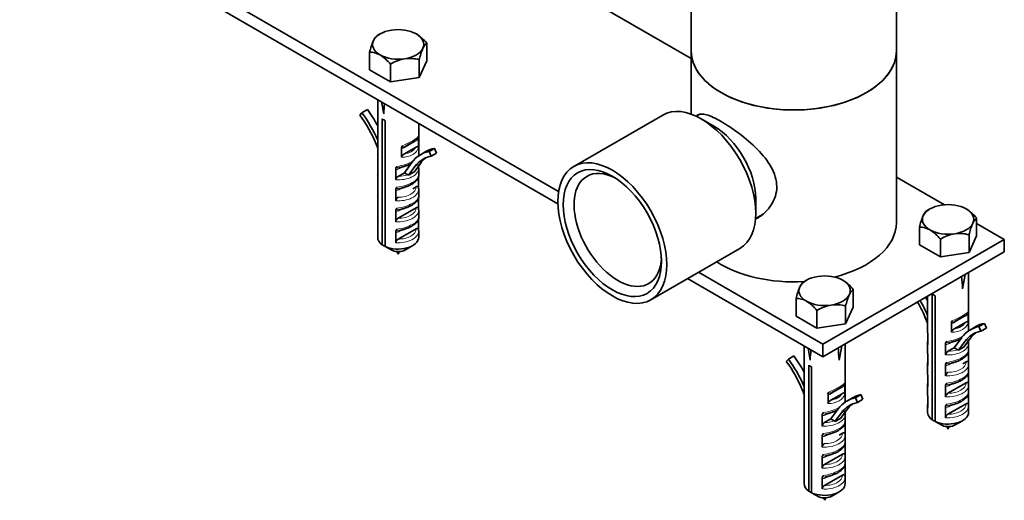
# Model space of a CAD drawing. Units: millimetres. Extents: x -242 to 1106, y 0 to 1164.
# Drawn here: x -215 to -23, y 100 to 194 of the extents above; entities that cross this region are included whole.
import ezdxf

# ---------------------------------------------------------------- set-up
doc = ezdxf.new("R2010")
doc.units = ezdxf.units.MM
doc.layers.add('DV3_Défaut', color=7, linetype='Continuous')
doc.layers.add('Défaut', color=7, linetype='Continuous')

# ---------------------------------------------------------------- blocks, each defined once
blk = doc.blocks.new('SE2')
at = {"layer": 'DV3_Défaut', "color": 7, "linetype": 'Continuous', "lineweight": 35}
for p, q in [((-84.51, 236.6), (-84.51, 187.61)), ((-44.51, 187.61), (-44.51, 236.6)), ((-213.2, 219.57), (-110.32, 160.17)), ((-215.32, 218.35), (-110.46, 157.8)), ((-84.51, 186.09), (-111.96, 201.94)), ((-145.12, 190.88), (-145.66, 190.56)), ((-136, 189.07), (-136, 185.61)), ((-147.16, 187.34), (-147.16, 183.89)), ((-84.51, 187.61), (-84.51, 175.27)), ((-44.51, 154.13), (-44.51, 187.61)), ((-143.08, 181.53), (-143.08, 184.98)), ((-137.5, 185.85), (-137.5, 182.39)), ((-136, 185.61), (-137.5, 182.39)), ((-143.08, 181.53), (-147.16, 183.89)), ((-137.5, 182.39), (-143.08, 181.53)), ((-145.58, 178.08), (-145.58, 167.43)), ((-144.81, 177.64), (-144.41, 175.33)), ((-148.65, 175.52), (-149.05, 175.07)), ((-148.65, 175.52), (-147.59, 176.14)), ((-90.04, 175.08), (-107.36, 165.08)), ((-82.79, 175.23), (-83.47, 174.83)), ((-144.68, 149.81), (-144.68, 174.31)), ((-144.11, 173.98), (-144.11, 149.49)), ((-137.58, 167.43), (-137.58, 173.46)), ((-80.06, 172.91), (-82.54, 174.34)), ((-145.9, 169.42), (-145.58, 168.62)), ((-137.63, 168.76), (-137.63, 170.59)), ((-140.93, 166.86), (-140.93, 168.68)), ((-140.37, 167.53), (-138.2, 168.78)), ((-137.61, 167.11), (-137.61, 167.15)), ((-136.17, 167.97), (-137.23, 167.35)), ((-135.57, 167.97), (-134.51, 168.59)), ((-135.18, 167.07), (-135.57, 167.97)), ((-135.18, 167.07), (-134.12, 167.68)), ((-134.12, 167.68), (-134.51, 168.59)), ((-145.55, 166.59), (-145.55, 164.48)), ((-138.93, 165.82), (-140.37, 163.85)), ((-139.56, 163.36), (-138.32, 165.05)), ((-138.5, 163.97), (-137.26, 165.66)), ((-137.61, 165.04), (-137.61, 165.18)), ((-145.58, 164.76), (-145.58, 163.35)), ((-142.07, 162.46), (-142.07, 164.58)), ((-141.6, 163.14), (-140.37, 163.85)), ((-139.69, 163.46), (-140.37, 163.85)), ((-137.61, 160.96), (-137.61, 163.07)), ((-137.58, 163.35), (-137.58, 164.76)), ((-145.55, 162.5), (-145.55, 160.39)), ((-35.16, 157.6), (-44.51, 163)), ((-145.58, 160.67), (-145.58, 159.27)), ((-142.07, 158.38), (-142.07, 160.49)), ((-138.72, 160.72), (-138.08, 161.09)), ((-137.58, 159.27), (-137.58, 160.67)), ((-145.55, 158.42), (-145.55, 156.31)), ((-137.61, 156.87), (-137.61, 158.98)), ((-71.93, 155.97), (-71.93, 158.83)), ((-145.58, 156.59), (-145.58, 155.19)), ((-142.07, 154.3), (-142.07, 156.41)), ((-141.6, 154.98), (-138.08, 157.01)), ((-137.58, 155.19), (-137.58, 156.59)), ((-71.97, 154.91), (-70.62, 155.7)), ((-37.99, 156.79), (-38.54, 156.47)), ((-145.55, 154.34), (-145.55, 152.23)), ((-137.61, 152.79), (-137.61, 154.9)), ((-28.88, 154.98), (-28.88, 151.53)), ((-23.49, 150.87), (-28.88, 153.98)), ((-145.58, 152.51), (-145.58, 151.28)), ((-142.07, 150.22), (-142.07, 152.33)), ((-141.6, 150.9), (-138.08, 152.93)), ((-137.58, 151.28), (-137.58, 152.51)), ((-40.03, 153.25), (-40.03, 149.8)), ((-30.37, 151.76), (-30.37, 148.31)), ((-144.22, 149.55), (-144.68, 149.81)), ((-140.17, 148.83), (-138.75, 149.64)), ((-58.85, 130.45), (-23.49, 150.87)), ((-35.95, 147.44), (-40.03, 149.8)), ((-35.95, 147.44), (-35.95, 150.89)), ((-28.88, 151.53), (-30.37, 148.31)), ((-23.49, 150.87), (-23.49, 148.42)), ((-144.11, 149.49), (-142.68, 148.68)), ((-92.36, 139.1), (-75.04, 149.1)), ((-58.85, 128.01), (-23.49, 148.42)), ((-30.37, 148.31), (-35.95, 147.44)), ((-83.09, 144.45), (-58.85, 130.45)), ((-31.14, 144), (-31.63, 141.24)), ((-30.45, 133.34), (-30.45, 144.4)), ((-85.22, 143.23), (-58.85, 128.01)), ((-62.03, 142.91), (-62.58, 142.59)), ((-52.92, 141.1), (-52.92, 137.65)), ((-37.55, 115.73), (-37.55, 140.22)), ((-64.07, 139.37), (-64.07, 135.92)), ((-38.45, 139.78), (-38.45, 133.34)), ((-36.99, 139.89), (-36.99, 115.4)), ((-59.99, 133.56), (-59.99, 137.01)), ((-54.41, 137.88), (-54.41, 134.43)), ((-52.92, 137.65), (-54.41, 134.43)), ((-30.51, 134.67), (-30.51, 136.5)), ((-59.99, 133.56), (-64.07, 135.92)), ((-54.41, 134.43), (-59.99, 133.56)), ((-38.77, 135.34), (-38.45, 134.53)), ((-33.8, 132.77), (-33.8, 134.6)), ((-33.24, 133.44), (-31.07, 134.69)), ((-28.45, 133.88), (-27.38, 134.5)), ((-26.99, 133.59), (-27.38, 134.5)), ((-38.42, 132.5), (-38.42, 130.39)), ((-30.48, 133.02), (-30.48, 133.06)), ((-29.05, 133.88), (-30.11, 133.26)), ((-28.05, 132.98), (-28.45, 133.88)), ((-28.05, 132.98), (-26.99, 133.59)), ((-58.85, 130.45), (-58.85, 128.01)), ((-54.5, 119.46), (-54.5, 130.52)), ((-38.45, 130.67), (-38.45, 129.26)), ((-34.94, 128.38), (-34.94, 130.49)), ((-31.8, 131.73), (-33.24, 129.76)), ((-32.44, 129.27), (-31.19, 130.96)), ((-31.37, 129.88), (-30.13, 131.57)), ((-30.48, 130.95), (-30.48, 131.09)), ((-30.45, 129.26), (-30.45, 130.67)), ((-62.5, 130.11), (-62.5, 119.46)), ((-61.73, 129.67), (-61.32, 127.36)), ((-55.18, 130.12), (-55.67, 127.36)), ((-34.47, 129.06), (-33.24, 129.76)), ((-32.57, 129.37), (-33.24, 129.76)), ((-30.48, 126.87), (-30.48, 128.98)), ((-65.57, 127.55), (-65.96, 127.11)), ((-65.57, 127.55), (-64.51, 128.17)), ((-38.42, 128.42), (-38.42, 126.3)), ((-31.59, 126.63), (-30.95, 127)), ((-61.59, 101.84), (-61.59, 126.34)), ((-61.03, 126.01), (-61.03, 101.52)), ((-38.45, 126.59), (-38.45, 125.18)), ((-34.94, 124.29), (-34.94, 126.4)), ((-30.48, 122.78), (-30.48, 124.9)), ((-30.45, 125.18), (-30.45, 126.59)), ((-38.42, 124.33), (-38.42, 122.22)), ((-34.47, 120.89), (-30.95, 122.92)), ((-62.82, 121.46), (-62.5, 120.65)), ((-54.55, 120.79), (-54.55, 122.62)), ((-38.45, 122.5), (-38.45, 121.1)), ((-34.94, 120.21), (-34.94, 122.32)), ((-30.45, 121.1), (-30.45, 122.5)), ((-57.84, 118.89), (-57.84, 120.71)), ((-57.28, 119.56), (-55.11, 120.81)), ((-54.53, 119.14), (-54.53, 119.18)), ((-53.09, 120), (-54.15, 119.38)), ((-52.49, 120), (-51.43, 120.62)), ((-52.09, 119.1), (-52.49, 120)), ((-52.09, 119.1), (-51.03, 119.71)), ((-51.03, 119.71), (-51.43, 120.62)), ((-38.42, 120.25), (-38.42, 118.14)), ((-30.48, 118.7), (-30.48, 120.81)), ((-62.47, 118.62), (-62.47, 116.51)), ((-55.84, 117.85), (-57.29, 115.88)), ((-56.48, 115.39), (-55.24, 117.08)), ((-55.42, 116), (-54.18, 117.69)), ((-54.53, 117.07), (-54.53, 117.21)), ((-38.45, 118.42), (-38.45, 117.19)), ((-34.94, 116.13), (-34.94, 118.24)), ((-34.47, 116.81), (-30.95, 118.84)), ((-30.45, 117.19), (-30.45, 118.42)), ((-62.5, 116.79), (-62.5, 115.38)), ((-58.98, 114.5), (-58.98, 116.61)), ((-58.51, 115.18), (-57.29, 115.88)), ((-56.61, 115.49), (-57.29, 115.88)), ((-54.53, 112.99), (-54.53, 115.1)), ((-54.5, 115.38), (-54.5, 116.79)), ((-37.09, 115.46), (-37.55, 115.73)), ((-36.99, 115.4), (-35.56, 114.59)), ((-33.04, 114.74), (-31.63, 115.55)), ((-62.47, 114.53), (-62.47, 112.42)), ((-62.5, 112.71), (-62.5, 111.3)), ((-58.98, 110.41), (-58.98, 112.52)), ((-55.64, 112.75), (-55, 113.12)), ((-54.5, 111.3), (-54.5, 112.71)), ((-62.47, 110.45), (-62.47, 108.34)), ((-54.53, 108.9), (-54.53, 111.02)), ((-62.5, 108.62), (-62.5, 107.22)), ((-58.98, 106.33), (-58.98, 108.44)), ((-58.51, 107.01), (-55, 109.04)), ((-54.5, 107.22), (-54.5, 108.62)), ((-62.47, 106.37), (-62.47, 104.26)), ((-54.53, 104.82), (-54.53, 106.93)), ((-62.5, 104.54), (-62.5, 103.31)), ((-58.98, 102.25), (-58.98, 104.36)), ((-58.51, 102.93), (-55, 104.96)), ((-54.5, 103.31), (-54.5, 104.54)), ((-61.13, 101.58), (-61.59, 101.84)), ((-57.08, 100.86), (-55.67, 101.67)), ((-61.03, 101.52), (-59.6, 100.71))]:
    blk.add_line(p, q, dxfattribs=at)
at = {"layer": 'DV3_Défaut', "color": 7, "linetype": 'Continuous', "lineweight": 18}
for p, q in [((-138.32, 169.92), (-140.24, 168.81)), ((-138.32, 165.05), (-137.26, 165.66)), ((-140.8, 164.95), (-141.23, 164.7)), ((-140.91, 160.8), (-141.23, 160.62)), ((-140.8, 156.79), (-141.23, 156.54)), ((-140.8, 152.71), (-141.23, 152.45)), ((-31.19, 135.83), (-33.12, 134.72)), ((-33.67, 130.86), (-34.1, 130.61)), ((-31.19, 130.96), (-30.13, 131.57)), ((-33.78, 126.72), (-34.1, 126.53)), ((-55.24, 121.95), (-57.16, 120.84)), ((-33.67, 122.7), (-34.1, 122.45)), ((-55.24, 117.08), (-54.18, 117.69)), ((-33.67, 118.62), (-34.1, 118.37)), ((-57.71, 116.98), (-58.15, 116.73)), ((-57.83, 112.84), (-58.15, 112.65)), ((-57.71, 108.82), (-58.15, 108.57)), ((-57.71, 104.74), (-58.15, 104.49))]:
    blk.add_line(p, q, dxfattribs=at)
at = {"layer": 'DV3_Défaut', "color": 7, "linetype": 'Continuous', "lineweight": 35}
for centre, radius, start, end in [((-144.39, 188.81), 2.16, 126.0912, 159.1703), ((-142.53, 183.76), 8.41, 39.0992, 57.7707), ((-133.54, 184.05), 14.01, 156.7265, 166.4036), ((-123.88, 182.55), 14.01, 156.7272, 166.4029), ((-134.73, 187.32), 2.16, 126.0929, 159.1685), ((-147.12, 183.4), 3.94, 59.4603, 90.5397), ((-149.54, 179.74), 8.32, 39.0019, 57.868), ((-139.36, 179.45), 6.66, 73.7787, 98.0081), ((-138.91, 178.26), 7.91, 99.9909, 121.7425), ((-138.71, 170.63), 1.08, 357.671, 12.9342), ((-140.28, 168.66), 0.655, 141.174, 177.7004), ((-138.39, 170.71), 0.566, 303.7292, 312.0522), ((-144.11, 167.28), 1.46, 175.8692, 186.4259), ((-162.54, 166.36), 16.99, 0.7611, 2.9445), ((-141.32, 164.55), 0.752, 134.9172, 178.0863), ((-138.58, 164.89), 0.983, 355.6495, 14.5023), ((-144.11, 163.2), 1.46, 175.8692, 186.4259), ((-162.54, 162.28), 16.99, 0.7611, 2.9445), ((-141.18, 162.35), 0.895, 117.8199, 172.8341), ((-140.01, 162.92), 0.625, 43.9032, 59.3946), ((-123.07, 136.02), 31.93, 118.9011, 121.0989), ((-144.11, 159.12), 1.46, 175.8692, 186.4259), ((-141.32, 160.47), 0.752, 134.9172, 178.0863), ((-138.58, 160.81), 0.983, 355.6495, 14.5023), ((-162.54, 158.2), 16.99, 0.7611, 2.9445), ((-141.18, 158.27), 0.895, 117.8199, 172.8341), ((-141.32, 156.39), 0.752, 134.9172, 178.0863), ((-138.58, 156.73), 0.983, 355.6495, 14.5023), ((-26.42, 149.96), 14.01, 156.7265, 166.4036), ((-37.26, 154.72), 2.16, 126.0912, 159.1703), ((-35.4, 149.67), 8.41, 39.0992, 57.7707), ((-144.11, 155.04), 1.46, 175.8692, 186.4259), ((-162.54, 154.11), 16.99, 0.7611, 2.9445), ((-141.18, 154.19), 0.895, 117.8199, 172.8341), ((-16.76, 148.46), 14.01, 156.7272, 166.4029), ((-27.6, 153.23), 2.16, 126.0929, 159.1685), ((-141.32, 152.3), 0.752, 134.9172, 178.0863), ((-138.58, 152.64), 0.983, 355.6495, 14.5023), ((-39.99, 149.31), 3.94, 59.4603, 90.5397), ((-42.42, 145.66), 8.32, 39.0019, 57.868), ((-31.79, 144.17), 7.91, 99.9909, 121.7425), ((-32.23, 145.36), 6.66, 73.7787, 98.0081), ((-141.18, 150.11), 0.895, 117.8199, 172.8341), ((-116.99, 159.55), 27.17, 203.9751, 205.1498), ((-166.27, 159.59), 27.27, 334.873, 336.0065), ((-61.3, 140.84), 2.16, 126.0912, 159.1703), ((-59.44, 135.79), 8.41, 39.0992, 57.7707), ((-50.46, 136.08), 14.01, 156.7265, 166.4036), ((-40.8, 134.58), 14.01, 156.7272, 166.4029), ((-51.65, 139.35), 2.16, 126.0929, 159.1685), ((-64.04, 135.43), 3.94, 59.4603, 90.5397), ((-66.46, 131.78), 8.32, 39.0019, 57.868), ((-56.27, 131.48), 6.66, 73.7787, 98.0081), ((-55.83, 130.29), 7.91, 99.9909, 121.7425), ((-31.26, 136.62), 0.566, 303.7292, 312.0522), ((-31.59, 136.54), 1.08, 357.671, 12.9342), ((-33.15, 134.57), 0.655, 141.174, 177.7004), ((-36.98, 133.19), 1.46, 175.8692, 186.4259), ((-55.41, 132.27), 16.99, 0.7611, 2.9445), ((-34.19, 130.46), 0.752, 134.9172, 178.0863), ((-31.45, 130.8), 0.983, 355.6495, 14.5023), ((-36.98, 129.11), 1.46, 175.8692, 186.4259), ((-55.41, 128.19), 16.99, 0.7611, 2.9445), ((-34.05, 128.26), 0.895, 117.8199, 172.8341), ((-32.89, 128.84), 0.625, 43.9032, 59.3946), ((-15.94, 101.93), 31.93, 118.9011, 121.0989), ((-34.19, 126.38), 0.752, 134.9172, 178.0863), ((-31.45, 126.72), 0.983, 355.6495, 14.5023), ((-36.98, 125.03), 1.46, 175.8692, 186.4259), ((-55.41, 124.11), 16.99, 0.7611, 2.9445), ((-34.05, 124.18), 0.895, 117.8199, 172.8341), ((-55.63, 122.66), 1.08, 357.671, 12.9342), ((-34.19, 122.3), 0.752, 134.9172, 178.0863), ((-31.45, 122.64), 0.983, 355.6495, 14.5023), ((-57.19, 120.69), 0.655, 141.174, 177.7004), ((-55.3, 122.74), 0.566, 303.7292, 312.0522), ((-36.98, 120.95), 1.46, 175.8692, 186.4259), ((-55.41, 120.02), 16.99, 0.7611, 2.9445), ((-34.05, 120.1), 0.895, 117.8199, 172.8341), ((-61.02, 119.31), 1.46, 175.8692, 186.4259), ((-79.46, 118.39), 16.99, 0.7611, 2.9445), ((-58.23, 116.58), 0.752, 134.9172, 178.0863), ((-55.49, 116.92), 0.983, 355.6495, 14.5023), ((-34.19, 118.21), 0.752, 134.9172, 178.0863), ((-31.45, 118.56), 0.983, 355.6495, 14.5023), ((-61.02, 115.23), 1.46, 175.8692, 186.4259), ((-79.46, 114.31), 16.99, 0.7611, 2.9445), ((-58.1, 114.38), 0.895, 117.8199, 172.8341), ((-56.93, 114.96), 0.625, 43.9032, 59.3946), ((-39.98, 88.05), 31.93, 118.9011, 121.0989), ((-34.05, 116.02), 0.895, 117.8199, 172.8341), ((-9.86, 125.47), 27.17, 203.9751, 205.1498), ((-59.14, 125.5), 27.27, 334.873, 336.0065), ((-58.23, 112.5), 0.752, 134.9172, 178.0863), ((-55.49, 112.84), 0.983, 355.6495, 14.5023), ((-61.02, 111.15), 1.46, 175.8692, 186.4259), ((-79.46, 110.23), 16.99, 0.7611, 2.9445), ((-58.1, 110.3), 0.895, 117.8199, 172.8341), ((-58.23, 108.42), 0.752, 134.9172, 178.0863), ((-55.49, 108.76), 0.983, 355.6495, 14.5023), ((-61.02, 107.07), 1.46, 175.8692, 186.4259), ((-79.46, 106.14), 16.99, 0.7611, 2.9445), ((-58.1, 106.22), 0.895, 117.8199, 172.8341), ((-58.23, 104.33), 0.752, 134.9172, 178.0863), ((-55.49, 104.68), 0.983, 355.6495, 14.5023), ((-58.1, 102.14), 0.895, 117.8199, 172.8341), ((-33.9, 111.59), 27.17, 203.9751, 205.1498), ((-83.18, 111.62), 27.27, 334.873, 336.0065)]:
    blk.add_arc(centre, radius, start, end, dxfattribs=at)
at = {"layer": 'DV3_Défaut', "color": 7, "linetype": 'Continuous', "lineweight": 18}
for centre in [(-139.09, 171.41), (-31.97, 137.32), (-56.01, 123.44)]:
    blk.add_arc(centre, 1.67, 297.4705, 330.638, dxfattribs=at)
at = {"layer": 'DV3_Défaut', "color": 7, "linetype": 'Continuous', "lineweight": 35}
for centre, major_axis, ratio, start_param, end_param in [((-141.58, 188.83), (5, 0), 0.57735, 0.785398, 1.832596), ((-141.58, 188.83), (-5, 0), 0.57735, 4.974188, 6.021386), ((-141.58, 188.83), (-5, 0), 0.57735, 2.879793, 3.926991), ((-141.58, 188.83), (5, 0), 0.57735, 2.879793, 3.926991), ((-141.58, 188.83), (5, 0), 0.57735, 4.974188, 6.021386), ((-141.58, 188.83), (-5, 0), 0.57735, 0.785398, 1.832596), ((-64.51, 187.61), (-20, 0), 0.57735, 0, 3.141593), ((-64.51, 187.61), (20, 0), 0.57735, 3.141593, 6.283185), ((-141.58, 159.18), (1.45, 39.79), 0.093693, 1.101013, 1.156119), ((-82.54, 162.09), (-7.5, 12.99), 0.57735, 3.141593, 6.283185), ((-154.87, 168.43), (-7.39, 12.79), 0.57735, 4.464216, 4.905674), ((-154.87, 168.43), (7.89, -13.66), 0.57735, 1.370937, 1.764081), ((-153.81, 169.05), (7.89, -13.66), 0.57735, 1.525653, 1.764081), ((-141.58, 175.77), (-4, 0), 0.57735, 0.685231, 0.885566), ((-80.06, 163.52), (-5.75, 9.96), 0.57735, 3.926991, 5.497787), ((-141.21, 168.72), (3.2, 1.62), 0.058708, -1.25396, -0.376217), ((-141.58, 166.77), (3.89, -1.34), 0.702528, 3.379847, 3.446701), ((-129.35, 153.7), (7.89, -13.66), 0.57735, 2.948308, 3.389765), ((-129.35, 153.7), (7.39, -12.79), 0.57735, 2.948308, 3.389765), ((-128.29, 154.31), (7.89, -13.66), 0.57735, 2.948308, 3.141593), ((-128.29, 154.31), (7.39, -12.79), 0.57735, 3.213466, 3.389765), ((-141.58, 164.76), (4, 0), 0.57735, 3.141593, 3.162689), ((-141.58, 162.69), (3.89, -1.34), 0.702528, 3.379847, 3.446701), ((-141.58, 164.76), (-4, 0), 0.57735, 3.141593, 3.162689), ((-98.8, 152.7), (-6.03, 10.44), 0.57735, 0, 3.866581), ((-98.8, 152.7), (-6.03, 10.44), 0.57735, 5.558197, 6.283185), ((-141.58, 160.67), (4, 0), 0.57735, 3.141593, 3.162689), ((-141.58, 158.61), (3.89, -1.34), 0.702528, 3.379847, 3.446701), ((-141.58, 160.67), (-4, 0), 0.57735, 3.141593, 3.162689), ((-34.45, 154.75), (-5, 0), 0.57735, 4.974188, 6.021386), ((-34.45, 154.75), (5, 0), 0.57735, 0.785398, 1.832596), ((-141.58, 156.59), (4, 0), 0.57735, 3.141593, 3.162689), ((-141.58, 156.59), (-4, 0), 0.57735, 3.141593, 3.162689), ((-34.45, 154.75), (5, 0), 0.57735, 2.879793, 3.926991), ((-34.45, 154.75), (-5, 0), 0.57735, 2.879793, 3.926991), ((-141.58, 154.52), (3.89, -1.34), 0.702528, 3.379847, 3.446701), ((-64.51, 154.13), (20, 0), 0.57735, 5.119869, 6.283185), ((-34.45, 154.75), (5, 0), 0.57735, 4.974188, 6.021386), ((-141.58, 152.51), (4, 0), 0.57735, 3.141593, 3.162689), ((-141.58, 152.51), (-4, 0), 0.57735, 3.141593, 3.162689), ((-34.45, 154.75), (-5, 0), 0.57735, 0.785398, 1.832596), ((-141.58, 151.28), (4, 0), 0.57735, 3.141593, 3.826823), ((-141.58, 151.28), (-4, 0), 0.57735, 0.885566, 3.141593), ((-141.58, 149.64), (-2, 0), 0.57735, 0.986756, 2.356194), ((-64.51, 154.13), (20, 0), 0.57735, 3.862607, 4.813706), ((-58.5, 140.86), (5, 0), 0.57735, 0.785398, 1.832596), ((-58.5, 140.86), (-5, 0), 0.57735, 4.974188, 6.021386), ((-58.5, 140.86), (-5, 0), 0.57735, 2.879793, 3.926991), ((-34.45, 125.09), (-1.45, 39.79), 0.093693, -1.156119, -1.089993), ((-58.5, 140.86), (5, 0), 0.57735, 2.879793, 3.926991), ((-58.5, 140.86), (5, 0), 0.57735, 4.974188, 6.021386), ((-34.45, 141.68), (-4, 0), 0.57735, 0.685231, 0.885566), ((-58.5, 140.86), (-5, 0), 0.57735, 0.785398, 1.832596), ((-47.75, 134.34), (-7.39, 12.79), 0.57735, 4.464216, 4.716517), ((-47.75, 134.34), (7.89, -13.66), 0.57735, 1.370937, 1.574663), ((-46.69, 134.96), (7.89, -13.66), 0.57735, 1.525653, 1.574663), ((-34.08, 134.64), (3.2, 1.62), 0.058708, -1.25396, -0.376217), ((-21.16, 120.22), (7.89, -13.66), 0.57735, 2.948308, 3.141593), ((-34.45, 132.68), (3.89, -1.34), 0.702528, 3.379847, 3.446701), ((-22.22, 119.61), (7.89, -13.66), 0.57735, 2.948308, 3.389765), ((-22.22, 119.61), (7.39, -12.79), 0.57735, 2.948308, 3.389765), ((-21.16, 120.22), (7.39, -12.79), 0.57735, 3.213466, 3.389765), ((-34.45, 130.67), (4, 0), 0.57735, 3.141593, 3.162689), ((-34.45, 130.67), (-4, 0), 0.57735, 3.141593, 3.162689), ((-58.5, 111.21), (1.45, 39.79), 0.093693, 1.101013, 1.156119), ((-58.5, 111.21), (-1.45, 39.79), 0.093693, -1.156119, -1.089993), ((-34.45, 128.6), (3.89, -1.34), 0.702528, 3.379847, 3.446701), ((-71.79, 120.46), (-7.39, 12.79), 0.57735, 4.464216, 4.905674), ((-71.79, 120.46), (7.89, -13.66), 0.57735, 1.370937, 1.764081), ((-70.73, 121.08), (7.89, -13.66), 0.57735, 1.525653, 1.764081), ((-34.45, 126.59), (-4, 0), 0.57735, 3.141593, 3.162689), ((-58.5, 127.8), (-4, 0), 0.57735, 0.685231, 0.885566), ((-34.45, 126.59), (4, 0), 0.57735, 3.141593, 3.162689), ((-34.45, 124.52), (3.89, -1.34), 0.702528, 3.379847, 3.446701), ((-58.12, 120.76), (3.2, 1.62), 0.058708, -1.25396, -0.376217), ((-34.45, 122.5), (4, 0), 0.57735, 3.141593, 3.162689), ((-34.45, 120.44), (3.89, -1.34), 0.702528, 3.379847, 3.446701), ((-34.45, 122.5), (-4, 0), 0.57735, 3.141593, 3.162689), ((-58.5, 118.8), (3.89, -1.34), 0.702528, 3.379847, 3.446701), ((-46.26, 105.73), (7.89, -13.66), 0.57735, 2.948308, 3.389765), ((-46.26, 105.73), (7.39, -12.79), 0.57735, 2.948308, 3.389765), ((-45.2, 106.34), (7.89, -13.66), 0.57735, 2.948308, 3.141593), ((-45.2, 106.34), (7.39, -12.79), 0.57735, 3.213466, 3.389765), ((-34.45, 118.42), (4, 0), 0.57735, 3.141593, 3.162689), ((-34.45, 117.19), (4, 0), 0.57735, 3.141593, 3.826823), ((-34.45, 117.19), (-4, 0), 0.57735, 0.885566, 3.141593), ((-34.45, 118.42), (-4, 0), 0.57735, 3.141593, 3.162689), ((-58.5, 116.79), (4, 0), 0.57735, 3.141593, 3.162689), ((-58.5, 114.72), (3.89, -1.34), 0.702528, 3.379847, 3.446701), ((-58.5, 116.79), (-4, 0), 0.57735, 3.141593, 3.162689), ((-34.45, 115.55), (-2, 0), 0.57735, 0.986756, 2.356194), ((-58.5, 112.71), (4, 0), 0.57735, 3.141593, 3.162689), ((-58.5, 110.64), (3.89, -1.34), 0.702528, 3.379847, 3.446701), ((-58.5, 112.71), (-4, 0), 0.57735, 3.141593, 3.162689), ((-58.5, 108.62), (4, 0), 0.57735, 3.141593, 3.162689), ((-58.5, 108.62), (-4, 0), 0.57735, 3.141593, 3.162689), ((-58.5, 106.56), (3.89, -1.34), 0.702528, 3.379847, 3.446701), ((-58.5, 104.54), (4, 0), 0.57735, 3.141593, 3.162689), ((-58.5, 104.54), (-4, 0), 0.57735, 3.141593, 3.162689), ((-58.5, 103.31), (4, 0), 0.57735, 3.141593, 3.826823), ((-58.5, 103.31), (-4, 0), 0.57735, 0.885566, 3.141593), ((-58.5, 101.67), (-2, 0), 0.57735, 0.986756, 2.356194)]:
    blk.add_ellipse(centre, major_axis=major_axis, ratio=ratio, start_param=start_param, end_param=end_param, dxfattribs=at)
at = {"layer": 'DV3_Défaut', "color": 7, "linetype": 'Continuous', "lineweight": 18}
for centre, major_axis, ratio, start_param, end_param in [((-141.58, 169.43), (3.99, 1.65), 0.149483, 4.85088, 6.02116), ((-139.89, 168.61), (0.25, -0.433), 0.57735, 3.141593, 3.926991), ((-137.97, 169.72), (0.25, -0.433), 0.57735, 3.305302, 3.926991), ((-141.58, 169.64), (3.96, -0.81), 0.672164, 5.012445, 6.256017), ((-141.51, 169.99), (3.45, -0.83), 0.68227, 5.206747, 6.115246), ((-141.58, 166.77), (-3.99, -0.79), 0.398968, 2.849624, 3.062818), ((-141.58, 166.77), (-3.99, -0.79), 0.398968, 1.425168, 2.294443), ((-141.58, 164.76), (4, 0), 0.57735, 3.162689, 3.263875), ((-141.58, 164.76), (-4, 0), 0.57735, 1.448514, 3.141593), ((-141.58, 162.69), (-3.99, -0.79), 0.398968, 1.425168, 3.062818), ((-141.58, 165.16), (-3.5, 0), 0.57735, 1.56573, 2.140234), ((-140.88, 164.5), (0.25, -0.433), 0.57735, 3.485912, 3.926991), ((-141.58, 160.67), (4, 0), 0.57735, 3.162689, 3.263875), ((-141.58, 160.67), (-4, 0), 0.57735, 1.448514, 3.141593), ((-141.58, 158.61), (-3.99, -0.79), 0.398968, 1.425168, 3.062818), ((-141.58, 161.08), (-3.5, 0), 0.57735, 1.56573, 3.146659), ((-140.88, 160.42), (0.25, -0.433), 0.57735, 3.485912, 3.926991), ((-141.58, 156.59), (4, 0), 0.57735, 3.162689, 3.263875), ((-141.58, 156.59), (-4, 0), 0.57735, 1.448514, 3.141593), ((-141.58, 157), (-3.5, 0), 0.57735, 1.56573, 3.146659), ((-140.88, 156.33), (0.25, -0.433), 0.57735, 3.4744, 3.926991), ((-141.58, 154.52), (-3.99, -0.79), 0.398968, 1.425168, 3.062818), ((-141.58, 152.51), (4, 0), 0.57735, 3.162689, 3.263875), ((-141.58, 152.51), (-4, 0), 0.57735, 1.448514, 3.141593), ((-141.58, 152.92), (-3.5, 0), 0.57735, 1.56573, 3.146659), ((-140.88, 152.25), (0.25, -0.433), 0.57735, 3.485912, 3.926991), ((-34.45, 135.34), (3.99, 1.65), 0.149483, 4.85088, 6.02116), ((-34.45, 135.55), (3.96, -0.81), 0.672164, 5.012445, 6.256017), ((-34.38, 135.91), (3.45, -0.83), 0.68227, 5.206747, 6.115246), ((-32.76, 134.52), (0.25, -0.433), 0.57735, 3.141593, 3.926991), ((-30.84, 135.63), (0.25, -0.433), 0.57735, 3.305302, 3.926991), ((-34.45, 132.68), (-3.99, -0.79), 0.398968, 2.849624, 3.062818), ((-34.45, 130.67), (4, 0), 0.57735, 3.162689, 3.263875), ((-34.45, 130.67), (-4, 0), 0.57735, 1.448514, 3.141593), ((-34.45, 132.68), (-3.99, -0.79), 0.398968, 1.425168, 2.294443), ((-33.75, 130.41), (0.25, -0.433), 0.57735, 3.485912, 3.926991), ((-34.45, 128.6), (-3.99, -0.79), 0.398968, 1.425168, 3.062818), ((-34.45, 131.08), (-3.5, 0), 0.57735, 1.56573, 2.140234), ((-34.45, 126.99), (-3.5, 0), 0.57735, 1.56573, 3.146659), ((-33.75, 126.33), (0.25, -0.433), 0.57735, 3.485912, 3.926991), ((-34.45, 126.59), (4, 0), 0.57735, 3.162689, 3.263875), ((-34.45, 126.59), (-4, 0), 0.57735, 1.448514, 3.141593), ((-34.45, 124.52), (-3.99, -0.79), 0.398968, 1.425168, 3.062818), ((-58.5, 121.46), (3.99, 1.65), 0.149483, 4.85088, 6.02116), ((-34.45, 122.91), (-3.5, 0), 0.57735, 1.56573, 3.146659), ((-56.8, 120.64), (0.25, -0.433), 0.57735, 3.141593, 3.926991), ((-54.88, 121.75), (0.25, -0.433), 0.57735, 3.305302, 3.926991), ((-34.45, 122.5), (4, 0), 0.57735, 3.162689, 3.263875), ((-34.45, 122.5), (-4, 0), 0.57735, 1.448514, 3.141593), ((-34.45, 120.44), (-3.99, -0.79), 0.398968, 1.425168, 3.062818), ((-33.75, 122.24), (0.25, -0.433), 0.57735, 3.4744, 3.926991), ((-58.5, 121.67), (3.96, -0.81), 0.672164, 5.012445, 6.256017), ((-58.42, 122.03), (3.45, -0.83), 0.68227, 5.206747, 6.115246), ((-58.5, 118.8), (-3.99, -0.79), 0.398968, 2.849624, 3.062818), ((-58.5, 118.8), (-3.99, -0.79), 0.398968, 1.425168, 2.294443), ((-34.45, 118.42), (4, 0), 0.57735, 3.162689, 3.263875), ((-34.45, 118.42), (-4, 0), 0.57735, 1.448514, 3.141593), ((-34.45, 118.83), (-3.5, 0), 0.57735, 1.56573, 3.146659), ((-33.75, 118.16), (0.25, -0.433), 0.57735, 3.485912, 3.926991), ((-58.5, 116.79), (4, 0), 0.57735, 3.162689, 3.263875), ((-58.5, 116.79), (-4, 0), 0.57735, 1.448514, 3.141593), ((-58.5, 114.72), (-3.99, -0.79), 0.398968, 1.425168, 3.062818), ((-58.5, 117.2), (-3.5, 0), 0.57735, 1.56573, 2.140234), ((-57.79, 116.53), (0.25, -0.433), 0.57735, 3.485912, 3.926991), ((-58.5, 112.71), (4, 0), 0.57735, 3.162689, 3.263875), ((-58.5, 112.71), (-4, 0), 0.57735, 1.448514, 3.141593), ((-58.5, 110.64), (-3.99, -0.79), 0.398968, 1.425168, 3.062818), ((-58.5, 113.11), (-3.5, 0), 0.57735, 1.56573, 3.146659), ((-57.79, 112.45), (0.25, -0.433), 0.57735, 3.485912, 3.926991), ((-58.5, 108.62), (4, 0), 0.57735, 3.162689, 3.263875), ((-58.5, 108.62), (-4, 0), 0.57735, 1.448514, 3.141593), ((-58.5, 109.03), (-3.5, 0), 0.57735, 1.56573, 3.146659), ((-57.79, 108.36), (0.25, -0.433), 0.57735, 3.4744, 3.926991), ((-58.5, 106.56), (-3.99, -0.79), 0.398968, 1.425168, 3.062818), ((-58.5, 104.54), (4, 0), 0.57735, 3.162689, 3.263875), ((-58.5, 104.54), (-4, 0), 0.57735, 1.448514, 3.141593), ((-58.5, 104.95), (-3.5, 0), 0.57735, 1.56573, 3.146659), ((-57.79, 104.28), (0.25, -0.433), 0.57735, 3.485912, 3.926991)]:
    blk.add_ellipse(centre, major_axis=major_axis, ratio=ratio, start_param=start_param, end_param=end_param, dxfattribs=at)
at = {"layer": 'DV3_Défaut', "color": 7, "linetype": 'Continuous', "lineweight": 35}
for major_axis in [(-7.5, 12.99), (6.78, -11.74)]:
    blk.add_ellipse((-99.86, 152.09), major_axis=major_axis, ratio=0.57735, dxfattribs=at)
for points, knots in [([(-83.53, 174.83), (-83.44, 174.94), (-83.33, 175.03), (-82.81, 175.34), (-82.25, 175.34), (-80.73, 174.9), (-79.79, 174.47), (-78.12, 173.51), (-77.55, 173.15), (-76.36, 172.36), (-75.73, 171.92), (-73.9, 170.54), (-72.69, 169.51), (-70.54, 167.33), (-69.59, 166.17), (-68.23, 163.72), (-67.83, 162.42), (-67.82, 159.86), (-68.21, 158.64), (-69.56, 156.53), (-70.5, 155.65), (-71.72, 154.94), (-71.87, 154.86), (-72.02, 154.79)], [0, 0, 0, 0, 0.034222, 0.034222, 0.152968, 0.152968, 0.271714, 0.271714, 0.331087, 0.331087, 0.39046, 0.39046, 0.509206, 0.509206, 0.627953, 0.627953, 0.746699, 0.746699, 0.865445, 0.865445, 0.984191, 0.984191, 1, 1, 1, 1]), ([(-138.2, 168.78), (-138.08, 168.85), (-137.96, 168.9), (-137.8, 168.93), (-137.74, 168.92), (-137.66, 168.88), (-137.63, 168.83), (-137.63, 168.76)], [0, 0, 0, 0, 0.5, 0.5, 0.75, 0.75, 1, 1, 1, 1]), ([(-140.93, 166.86), (-140.93, 166.92), (-140.9, 167), (-140.82, 167.15), (-140.77, 167.21), (-140.66, 167.32), (-140.6, 167.37), (-140.48, 167.45), (-140.43, 167.49), (-140.37, 167.53)], [0, 0, 0, 0, 0.25, 0.25, 0.5, 0.5, 0.75, 0.75, 1, 1, 1, 1]), ([(-137.66, 167), (-137.62, 167.09), (-137.58, 167.24), (-137.59, 167.38), (-137.59, 167.43)], [0, 0, 0, 0, 0.682597, 1, 1, 1, 1]), ([(-145.56, 165.02), (-145.57, 164.99), (-145.58, 164.89), (-145.57, 164.79), (-145.57, 164.7)], [0, 0, 0, 0, 0.255115, 1, 1, 1, 1]), ([(-141.41, 164.8), (-141.41, 164.81), (-141.2, 164.85), (-140.75, 164.96), (-140.14, 165.15), (-139.56, 165.38), (-139.21, 165.55), (-139.05, 165.64)], [0, 0, 0, 0, 0.008836, 0.260674, 0.50947, 0.757116, 1, 1, 1, 1]), ([(-141.41, 160.72), (-141.41, 160.72), (-141.2, 160.76), (-140.75, 160.88), (-140.14, 161.07), (-139.55, 161.3), (-139.02, 161.56), (-138.55, 161.85), (-138.15, 162.17), (-137.86, 162.5), (-137.67, 162.84), (-137.58, 163.14), (-137.59, 163.3), (-137.59, 163.35)], [0, 0, 0, 0, 0.003939, 0.116199, 0.227103, 0.337494, 0.448522, 0.561644, 0.679371, 0.788847, 0.882182, 0.966944, 1, 1, 1, 1]), ([(-138.08, 161.09), (-137.97, 161.16), (-137.86, 161.19), (-137.73, 161.17), (-137.69, 161.15), (-137.64, 161.09), (-137.62, 161.06), (-137.62, 161.02)], [0, 0, 0, 0, 0.550267, 0.550267, 0.825401, 0.825401, 1, 1, 1, 1]), ([(-145.56, 160.94), (-145.57, 160.91), (-145.58, 160.81), (-145.57, 160.7), (-145.57, 160.61)], [0, 0, 0, 0, 0.255115, 1, 1, 1, 1]), ([(-141.41, 156.64), (-141.41, 156.64), (-141.2, 156.68), (-140.75, 156.79), (-140.14, 156.98), (-139.55, 157.21), (-139.02, 157.47), (-138.55, 157.77), (-138.15, 158.08), (-137.86, 158.42), (-137.67, 158.76), (-137.58, 159.05), (-137.59, 159.21), (-137.59, 159.27)], [0, 0, 0, 0, 0.003939, 0.116199, 0.227103, 0.337494, 0.448522, 0.561644, 0.679371, 0.788847, 0.882182, 0.966944, 1, 1, 1, 1]), ([(-145.56, 156.86), (-145.57, 156.83), (-145.58, 156.72), (-145.57, 156.62), (-145.57, 156.53)], [0, 0, 0, 0, 0.255115, 1, 1, 1, 1]), ([(-138.08, 157.01), (-137.97, 157.07), (-137.86, 157.11), (-137.73, 157.08), (-137.69, 157.06), (-137.64, 157), (-137.62, 156.97), (-137.62, 156.94)], [0, 0, 0, 0, 0.550267, 0.550267, 0.825401, 0.825401, 1, 1, 1, 1]), ([(-141.41, 152.56), (-141.41, 152.56), (-141.2, 152.6), (-140.75, 152.71), (-140.14, 152.9), (-139.55, 153.13), (-139.02, 153.39), (-138.55, 153.68), (-138.15, 154), (-137.86, 154.33), (-137.67, 154.68), (-137.58, 154.97), (-137.59, 155.13), (-137.59, 155.18)], [0, 0, 0, 0, 0.003939, 0.116199, 0.227103, 0.337494, 0.448522, 0.561644, 0.679371, 0.788847, 0.882182, 0.966944, 1, 1, 1, 1]), ([(-145.56, 152.77), (-145.57, 152.75), (-145.58, 152.64), (-145.57, 152.54), (-145.57, 152.45)], [0, 0, 0, 0, 0.255115, 1, 1, 1, 1]), ([(-138.08, 152.93), (-137.97, 152.99), (-137.86, 153.03), (-137.73, 153), (-137.69, 152.98), (-137.64, 152.92), (-137.62, 152.89), (-137.62, 152.86)], [0, 0, 0, 0, 0.550267, 0.550267, 0.825401, 0.825401, 1, 1, 1, 1]), ([(-31.07, 134.69), (-30.95, 134.76), (-30.84, 134.81), (-30.67, 134.84), (-30.62, 134.84), (-30.54, 134.79), (-30.51, 134.74), (-30.51, 134.67)], [0, 0, 0, 0, 0.5, 0.5, 0.75, 0.75, 1, 1, 1, 1]), ([(-33.8, 132.77), (-33.8, 132.84), (-33.78, 132.92), (-33.69, 133.06), (-33.64, 133.12), (-33.53, 133.23), (-33.47, 133.28), (-33.36, 133.37), (-33.3, 133.4), (-33.24, 133.44)], [0, 0, 0, 0, 0.25, 0.25, 0.5, 0.5, 0.75, 0.75, 1, 1, 1, 1]), ([(-30.53, 132.91), (-30.49, 133), (-30.46, 133.15), (-30.46, 133.29), (-30.47, 133.34)], [0, 0, 0, 0, 0.682597, 1, 1, 1, 1]), ([(-38.44, 130.93), (-38.44, 130.9), (-38.45, 130.8), (-38.44, 130.7), (-38.44, 130.61)], [0, 0, 0, 0, 0.255115, 1, 1, 1, 1]), ([(-34.29, 130.72), (-34.28, 130.72), (-34.07, 130.76), (-33.62, 130.87), (-33.01, 131.06), (-32.43, 131.29), (-32.08, 131.46), (-31.92, 131.55)], [0, 0, 0, 0, 0.008836, 0.260674, 0.50947, 0.757116, 1, 1, 1, 1]), ([(-34.29, 126.63), (-34.28, 126.63), (-34.07, 126.67), (-33.62, 126.79), (-33.01, 126.98), (-32.43, 127.21), (-31.9, 127.47), (-31.42, 127.76), (-31.03, 128.08), (-30.73, 128.41), (-30.55, 128.75), (-30.45, 129.05), (-30.46, 129.21), (-30.47, 129.26)], [0, 0, 0, 0, 0.003939, 0.116199, 0.227103, 0.337494, 0.448522, 0.561644, 0.679371, 0.788847, 0.882182, 0.966944, 1, 1, 1, 1]), ([(-38.44, 126.85), (-38.44, 126.82), (-38.45, 126.72), (-38.44, 126.61), (-38.44, 126.53)], [0, 0, 0, 0, 0.255115, 1, 1, 1, 1]), ([(-30.95, 127), (-30.85, 127.07), (-30.74, 127.1), (-30.6, 127.08), (-30.56, 127.06), (-30.51, 127), (-30.5, 126.97), (-30.49, 126.93)], [0, 0, 0, 0, 0.550267, 0.550267, 0.825401, 0.825401, 1, 1, 1, 1]), ([(-34.29, 122.55), (-34.28, 122.55), (-34.07, 122.59), (-33.62, 122.7), (-33.01, 122.9), (-32.43, 123.13), (-31.9, 123.39), (-31.42, 123.68), (-31.03, 123.99), (-30.73, 124.33), (-30.55, 124.67), (-30.45, 124.97), (-30.46, 125.12), (-30.47, 125.18)], [0, 0, 0, 0, 0.003939, 0.116199, 0.227103, 0.337494, 0.448522, 0.561644, 0.679371, 0.788847, 0.882182, 0.966944, 1, 1, 1, 1]), ([(-30.95, 122.92), (-30.85, 122.98), (-30.74, 123.02), (-30.6, 123), (-30.56, 122.97), (-30.51, 122.91), (-30.5, 122.88), (-30.49, 122.85)], [0, 0, 0, 0, 0.550267, 0.550267, 0.825401, 0.825401, 1, 1, 1, 1]), ([(-55.11, 120.81), (-54.99, 120.88), (-54.88, 120.93), (-54.71, 120.96), (-54.66, 120.95), (-54.58, 120.91), (-54.55, 120.86), (-54.55, 120.79)], [0, 0, 0, 0, 0.5, 0.5, 0.75, 0.75, 1, 1, 1, 1]), ([(-38.44, 122.77), (-38.44, 122.74), (-38.45, 122.63), (-38.44, 122.53), (-38.44, 122.44)], [0, 0, 0, 0, 0.255115, 1, 1, 1, 1]), ([(-34.29, 118.47), (-34.28, 118.47), (-34.07, 118.51), (-33.62, 118.62), (-33.01, 118.81), (-32.43, 119.04), (-31.9, 119.3), (-31.42, 119.6), (-31.03, 119.91), (-30.73, 120.25), (-30.55, 120.59), (-30.45, 120.88), (-30.46, 121.04), (-30.47, 121.09)], [0, 0, 0, 0, 0.003939, 0.116199, 0.227103, 0.337494, 0.448522, 0.561644, 0.679371, 0.788847, 0.882182, 0.966944, 1, 1, 1, 1]), ([(-57.84, 118.89), (-57.84, 118.95), (-57.82, 119.04), (-57.73, 119.18), (-57.68, 119.24), (-57.57, 119.35), (-57.51, 119.4), (-57.4, 119.49), (-57.34, 119.52), (-57.28, 119.56)], [0, 0, 0, 0, 0.25, 0.25, 0.5, 0.5, 0.75, 0.75, 1, 1, 1, 1]), ([(-54.57, 119.03), (-54.54, 119.12), (-54.5, 119.27), (-54.5, 119.41), (-54.51, 119.46)], [0, 0, 0, 0, 0.6825973, 1, 1, 1, 1]), ([(-30.95, 118.84), (-30.85, 118.9), (-30.74, 118.94), (-30.6, 118.91), (-30.56, 118.89), (-30.51, 118.83), (-30.5, 118.8), (-30.49, 118.77)], [0, 0, 0, 0, 0.550267, 0.550267, 0.825401, 0.825401, 1, 1, 1, 1]), ([(-62.48, 117.05), (-62.48, 117.02), (-62.49, 116.92), (-62.49, 116.82), (-62.48, 116.73)], [0, 0, 0, 0, 0.255115, 1, 1, 1, 1]), ([(-58.33, 116.83), (-58.32, 116.84), (-58.11, 116.88), (-57.67, 116.99), (-57.05, 117.18), (-56.47, 117.41), (-56.13, 117.58), (-55.96, 117.67)], [0, 0, 0, 0, 0.008836, 0.260674, 0.50947, 0.757116, 1, 1, 1, 1]), ([(-38.44, 118.68), (-38.44, 118.66), (-38.45, 118.55), (-38.44, 118.45), (-38.44, 118.36)], [0, 0, 0, 0, 0.2551151, 1, 1, 1, 1]), ([(-58.33, 112.75), (-58.32, 112.75), (-58.11, 112.79), (-57.67, 112.91), (-57.05, 113.1), (-56.47, 113.33), (-55.94, 113.59), (-55.46, 113.88), (-55.07, 114.2), (-54.77, 114.53), (-54.59, 114.87), (-54.5, 115.17), (-54.5, 115.33), (-54.51, 115.38)], [0, 0, 0, 0, 0.003939, 0.116199, 0.227103, 0.337494, 0.448522, 0.561644, 0.679371, 0.788847, 0.882182, 0.966944, 1, 1, 1, 1]), ([(-55, 113.12), (-54.89, 113.19), (-54.78, 113.22), (-54.64, 113.2), (-54.6, 113.18), (-54.55, 113.12), (-54.54, 113.09), (-54.53, 113.05)], [0, 0, 0, 0, 0.550267, 0.550267, 0.825401, 0.825401, 1, 1, 1, 1]), ([(-62.48, 112.97), (-62.48, 112.94), (-62.49, 112.84), (-62.49, 112.73), (-62.48, 112.64)], [0, 0, 0, 0, 0.255115, 1, 1, 1, 1]), ([(-58.33, 108.67), (-58.32, 108.67), (-58.11, 108.71), (-57.67, 108.82), (-57.05, 109.02), (-56.47, 109.25), (-55.94, 109.5), (-55.46, 109.8), (-55.07, 110.11), (-54.77, 110.45), (-54.59, 110.79), (-54.5, 111.09), (-54.5, 111.24), (-54.51, 111.3)], [0, 0, 0, 0, 0.003939, 0.116199, 0.227103, 0.337494, 0.448522, 0.561644, 0.679371, 0.788847, 0.882182, 0.966944, 1, 1, 1, 1]), ([(-62.48, 108.89), (-62.48, 108.86), (-62.49, 108.75), (-62.49, 108.65), (-62.48, 108.56)], [0, 0, 0, 0, 0.255115, 1, 1, 1, 1]), ([(-55, 109.04), (-54.89, 109.1), (-54.78, 109.14), (-54.64, 109.11), (-54.6, 109.09), (-54.55, 109.03), (-54.54, 109), (-54.53, 108.97)], [0, 0, 0, 0, 0.550267, 0.550267, 0.825401, 0.825401, 1, 1, 1, 1]), ([(-58.33, 104.59), (-58.32, 104.59), (-58.11, 104.63), (-57.67, 104.74), (-57.05, 104.93), (-56.47, 105.16), (-55.94, 105.42), (-55.46, 105.71), (-55.07, 106.03), (-54.77, 106.37), (-54.59, 106.71), (-54.5, 107), (-54.5, 107.16), (-54.51, 107.21)], [0, 0, 0, 0, 0.003939, 0.116199, 0.227103, 0.337494, 0.448522, 0.561644, 0.679371, 0.788847, 0.882182, 0.966944, 1, 1, 1, 1]), ([(-62.48, 104.8), (-62.48, 104.78), (-62.49, 104.67), (-62.49, 104.57), (-62.48, 104.48)], [0, 0, 0, 0, 0.255115, 1, 1, 1, 1]), ([(-55, 104.96), (-54.89, 105.02), (-54.78, 105.06), (-54.64, 105.03), (-54.6, 105.01), (-54.55, 104.95), (-54.54, 104.92), (-54.53, 104.89)], [0, 0, 0, 0, 0.550267, 0.550267, 0.825401, 0.825401, 1, 1, 1, 1])]:
    blk.add_open_spline(points, degree=3, knots=knots, dxfattribs=at)
at = {"layer": 'DV3_Défaut', "color": 7, "linetype": 'Continuous', "lineweight": 18}
for points, knots in [([(-137.95, 170.33), (-137.92, 170.36), (-137.89, 170.39), (-137.81, 170.47), (-137.75, 170.55), (-137.69, 170.68), (-137.68, 170.72), (-137.66, 170.8), (-137.66, 170.84), (-137.66, 170.87)], [0, 0, 0, 0, 0.202774, 0.202774, 0.601387, 0.601387, 0.800693, 0.800693, 1, 1, 1, 1]), ([(-140.24, 168.81), (-140.37, 168.74), (-140.49, 168.68), (-140.73, 168.62), (-140.85, 168.62), (-140.93, 168.68)], [0, 0, 0, 0, 0.5, 0.5, 1, 1, 1, 1]), ([(-140.79, 169.07), (-140.79, 169.03), (-140.8, 168.99), (-140.79, 168.93), (-140.77, 168.9), (-140.71, 168.84), (-140.64, 168.84), (-140.5, 168.87), (-140.42, 168.9), (-140.27, 168.97), (-140.2, 169.01), (-140.12, 169.05)], [0, 0, 0, 0, 0.125, 0.125, 0.25, 0.25, 0.5, 0.5, 0.75, 0.75, 1, 1, 1, 1]), ([(-141.85, 165.08), (-141.86, 164.99), (-141.84, 164.91), (-141.74, 164.8), (-141.66, 164.78), (-141.52, 164.78), (-141.47, 164.79), (-141.42, 164.8)], [0, 0, 0, 0, 0.3924132, 0.3924132, 0.7848263, 0.7848263, 1, 1, 1, 1]), ([(-141.23, 164.7), (-141.38, 164.61), (-141.54, 164.54), (-141.76, 164.5), (-141.83, 164.5), (-141.96, 164.51), (-142.02, 164.54), (-142.07, 164.58)], [0, 0, 0, 0, 0.5, 0.5, 0.75, 0.75, 1, 1, 1, 1]), ([(-141.23, 160.62), (-141.38, 160.53), (-141.54, 160.46), (-141.76, 160.42), (-141.83, 160.41), (-141.96, 160.43), (-142.02, 160.45), (-142.07, 160.49)], [0, 0, 0, 0, 0.5, 0.5, 0.75, 0.75, 1, 1, 1, 1]), ([(-141.85, 161), (-141.86, 160.91), (-141.84, 160.82), (-141.74, 160.72), (-141.66, 160.7), (-141.52, 160.7), (-141.47, 160.71), (-141.42, 160.72)], [0, 0, 0, 0, 0.392413, 0.392413, 0.784826, 0.784826, 1, 1, 1, 1]), ([(-141.23, 156.54), (-141.38, 156.45), (-141.54, 156.38), (-141.76, 156.33), (-141.83, 156.33), (-141.96, 156.35), (-142.02, 156.37), (-142.07, 156.41)], [0, 0, 0, 0, 0.5, 0.5, 0.75, 0.75, 1, 1, 1, 1]), ([(-141.85, 156.92), (-141.86, 156.82), (-141.84, 156.74), (-141.74, 156.64), (-141.66, 156.62), (-141.52, 156.62), (-141.47, 156.63), (-141.42, 156.64)], [0, 0, 0, 0, 0.392413, 0.392413, 0.784826, 0.784826, 1, 1, 1, 1]), ([(-141.23, 152.45), (-141.38, 152.37), (-141.54, 152.3), (-141.76, 152.25), (-141.83, 152.25), (-141.96, 152.27), (-142.02, 152.29), (-142.07, 152.33)], [0, 0, 0, 0, 0.5, 0.5, 0.75, 0.75, 1, 1, 1, 1]), ([(-141.85, 152.84), (-141.86, 152.74), (-141.84, 152.66), (-141.74, 152.55), (-141.66, 152.53), (-141.52, 152.54), (-141.47, 152.54), (-141.42, 152.55)], [0, 0, 0, 0, 0.392413, 0.392413, 0.784826, 0.784826, 1, 1, 1, 1]), ([(-30.82, 136.25), (-30.8, 136.27), (-30.77, 136.3), (-30.68, 136.39), (-30.62, 136.46), (-30.57, 136.59), (-30.55, 136.63), (-30.54, 136.71), (-30.53, 136.75), (-30.53, 136.78)], [0, 0, 0, 0, 0.202774, 0.202774, 0.601387, 0.601387, 0.800693, 0.800693, 1, 1, 1, 1]), ([(-33.12, 134.72), (-33.24, 134.65), (-33.36, 134.59), (-33.6, 134.53), (-33.72, 134.53), (-33.8, 134.6)], [0, 0, 0, 0, 0.5, 0.5, 1, 1, 1, 1]), ([(-33.66, 134.98), (-33.67, 134.94), (-33.67, 134.9), (-33.66, 134.84), (-33.65, 134.81), (-33.58, 134.75), (-33.51, 134.75), (-33.37, 134.78), (-33.29, 134.81), (-33.14, 134.88), (-33.07, 134.92), (-33, 134.96)], [0, 0, 0, 0, 0.125, 0.125, 0.25, 0.25, 0.5, 0.5, 0.75, 0.75, 1, 1, 1, 1]), ([(-34.1, 130.61), (-34.26, 130.52), (-34.41, 130.46), (-34.63, 130.41), (-34.7, 130.41), (-34.83, 130.43), (-34.89, 130.45), (-34.94, 130.49)], [0, 0, 0, 0, 0.5, 0.5, 0.75, 0.75, 1, 1, 1, 1]), ([(-34.72, 130.99), (-34.73, 130.9), (-34.72, 130.82), (-34.61, 130.71), (-34.53, 130.69), (-34.39, 130.7), (-34.34, 130.7), (-34.29, 130.71)], [0, 0, 0, 0, 0.392413, 0.392413, 0.784826, 0.784826, 1, 1, 1, 1]), ([(-34.72, 126.91), (-34.73, 126.82), (-34.72, 126.73), (-34.61, 126.63), (-34.53, 126.61), (-34.39, 126.61), (-34.34, 126.62), (-34.29, 126.63)], [0, 0, 0, 0, 0.392413, 0.392413, 0.784826, 0.784826, 1, 1, 1, 1]), ([(-34.1, 126.53), (-34.26, 126.44), (-34.41, 126.37), (-34.63, 126.33), (-34.7, 126.32), (-34.83, 126.34), (-34.89, 126.37), (-34.94, 126.4)], [0, 0, 0, 0, 0.5, 0.5, 0.75, 0.75, 1, 1, 1, 1]), ([(-54.87, 122.37), (-54.84, 122.39), (-54.81, 122.42), (-54.72, 122.51), (-54.67, 122.58), (-54.61, 122.71), (-54.59, 122.75), (-54.58, 122.83), (-54.57, 122.87), (-54.58, 122.9)], [0, 0, 0, 0, 0.202774, 0.202774, 0.601387, 0.601387, 0.800693, 0.800693, 1, 1, 1, 1]), ([(-34.72, 122.83), (-34.73, 122.73), (-34.72, 122.65), (-34.61, 122.55), (-34.53, 122.53), (-34.39, 122.53), (-34.34, 122.54), (-34.29, 122.55)], [0, 0, 0, 0, 0.392413, 0.392413, 0.784826, 0.784826, 1, 1, 1, 1]), ([(-57.7, 121.1), (-57.71, 121.06), (-57.71, 121.02), (-57.7, 120.96), (-57.69, 120.93), (-57.63, 120.87), (-57.56, 120.87), (-57.41, 120.9), (-57.34, 120.93), (-57.19, 121), (-57.11, 121.04), (-57.04, 121.08)], [0, 0, 0, 0, 0.125, 0.125, 0.25, 0.25, 0.5, 0.5, 0.75, 0.75, 1, 1, 1, 1]), ([(-34.1, 122.45), (-34.26, 122.36), (-34.41, 122.29), (-34.63, 122.25), (-34.7, 122.24), (-34.83, 122.26), (-34.89, 122.28), (-34.94, 122.32)], [0, 0, 0, 0, 0.5, 0.5, 0.75, 0.75, 1, 1, 1, 1]), ([(-57.16, 120.84), (-57.28, 120.77), (-57.41, 120.71), (-57.65, 120.65), (-57.76, 120.65), (-57.84, 120.71)], [0, 0, 0, 0, 0.5, 0.5, 1, 1, 1, 1]), ([(-58.76, 117.11), (-58.78, 117.02), (-58.76, 116.94), (-58.65, 116.83), (-58.57, 116.81), (-58.44, 116.82), (-58.39, 116.82), (-58.33, 116.83)], [0, 0, 0, 0, 0.392413, 0.392413, 0.784826, 0.784826, 1, 1, 1, 1]), ([(-34.1, 118.37), (-34.26, 118.28), (-34.41, 118.21), (-34.63, 118.16), (-34.7, 118.16), (-34.83, 118.18), (-34.89, 118.2), (-34.94, 118.24)], [0, 0, 0, 0, 0.5, 0.5, 0.75, 0.75, 1, 1, 1, 1]), ([(-34.72, 118.75), (-34.73, 118.65), (-34.72, 118.57), (-34.61, 118.46), (-34.53, 118.45), (-34.39, 118.45), (-34.34, 118.46), (-34.29, 118.47)], [0, 0, 0, 0, 0.392413, 0.392413, 0.784826, 0.784826, 1, 1, 1, 1]), ([(-58.15, 116.73), (-58.3, 116.64), (-58.45, 116.57), (-58.67, 116.53), (-58.74, 116.53), (-58.87, 116.54), (-58.93, 116.57), (-58.98, 116.61)], [0, 0, 0, 0, 0.5, 0.5, 0.75, 0.75, 1, 1, 1, 1]), ([(-58.15, 112.65), (-58.3, 112.56), (-58.45, 112.49), (-58.67, 112.45), (-58.74, 112.44), (-58.87, 112.46), (-58.93, 112.49), (-58.98, 112.52)], [0, 0, 0, 0, 0.5, 0.5, 0.75, 0.75, 1, 1, 1, 1]), ([(-58.76, 113.03), (-58.78, 112.94), (-58.76, 112.85), (-58.65, 112.75), (-58.57, 112.73), (-58.44, 112.73), (-58.39, 112.74), (-58.33, 112.75)], [0, 0, 0, 0, 0.3924132, 0.3924132, 0.7848263, 0.7848263, 1, 1, 1, 1]), ([(-58.15, 108.57), (-58.3, 108.48), (-58.45, 108.41), (-58.67, 108.37), (-58.74, 108.36), (-58.87, 108.38), (-58.93, 108.4), (-58.98, 108.44)], [0, 0, 0, 0, 0.5, 0.5, 0.75, 0.75, 1, 1, 1, 1]), ([(-58.76, 108.95), (-58.78, 108.85), (-58.76, 108.77), (-58.65, 108.67), (-58.57, 108.65), (-58.44, 108.65), (-58.39, 108.66), (-58.33, 108.67)], [0, 0, 0, 0, 0.392413, 0.392413, 0.784826, 0.784826, 1, 1, 1, 1]), ([(-58.15, 104.49), (-58.3, 104.4), (-58.45, 104.33), (-58.67, 104.28), (-58.74, 104.28), (-58.87, 104.3), (-58.93, 104.32), (-58.98, 104.36)], [0, 0, 0, 0, 0.5, 0.5, 0.75, 0.75, 1, 1, 1, 1]), ([(-58.76, 104.87), (-58.78, 104.77), (-58.76, 104.69), (-58.65, 104.58), (-58.57, 104.56), (-58.44, 104.57), (-58.39, 104.57), (-58.33, 104.59)], [0, 0, 0, 0, 0.392413, 0.392413, 0.784826, 0.784826, 1, 1, 1, 1])]:
    blk.add_open_spline(points, degree=3, knots=knots, dxfattribs=at)
at = {"layer": 'DV3_Défaut', "color": 7, "linetype": 'Continuous', "lineweight": 35}
for points in [[(-138.01, 170.28), (-137.99, 170.3), (-137.97, 170.32), (-137.95, 170.33)], [(-137.63, 165.15), (-137.63, 165.14), (-137.62, 165.12), (-137.62, 165.1)], [(-30.89, 136.2), (-30.87, 136.21), (-30.85, 136.23), (-30.82, 136.25)], [(-30.51, 131.06), (-30.5, 131.05), (-30.49, 131.03), (-30.49, 131.01)], [(-54.93, 122.32), (-54.91, 122.33), (-54.89, 122.35), (-54.87, 122.37)], [(-54.55, 117.18), (-54.54, 117.17), (-54.54, 117.15), (-54.53, 117.13)]]:
    blk.add_open_spline(points, degree=3, dxfattribs=at)

msp = doc.modelspace()

# ---------------------------------------------------------------- block references
at = {"layer": 'Défaut'}
msp.add_blockref('SE2', (0, 0), dxfattribs=at)

doc.saveas('drawing.dxf')
